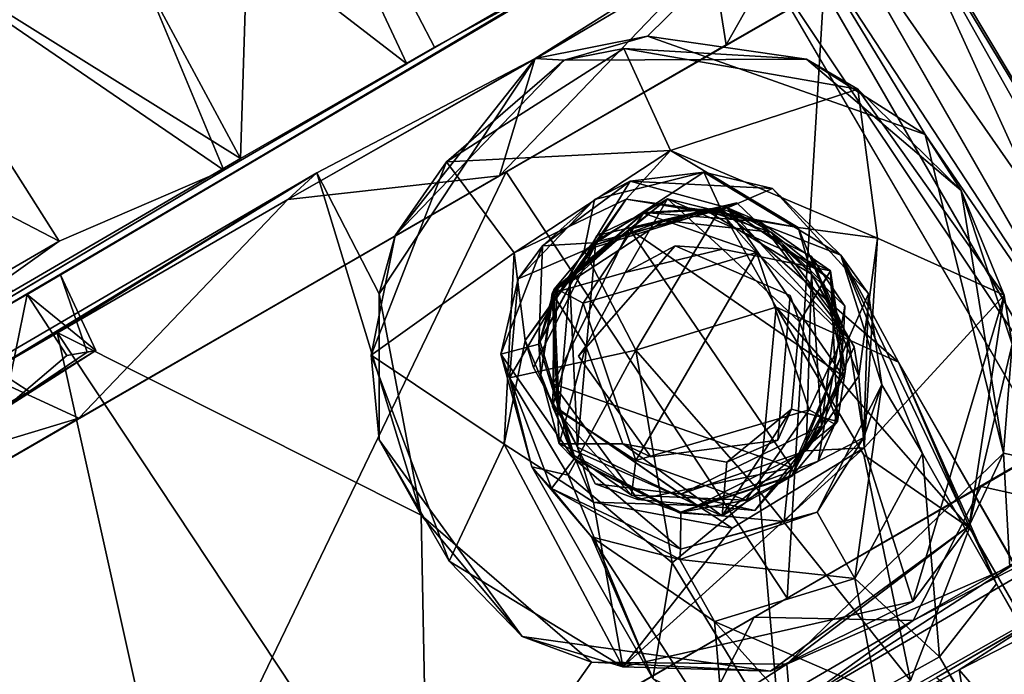
# Model space of a CAD drawing. Units: inches. Extents: x 0 to 220, y 2 to 75.
# Drawn here: x 53 to 54, y 58 to 59 of the extents above; entities that cross this region are included whole.
import ezdxf

# ---------------------------------------------------------------- set-up
doc = ezdxf.new("R2010")
doc.units = ezdxf.units.IN
doc.header["$MEASUREMENT"] = 0
doc.layers.add('TERRITORY-BASEFRAME', color=5, linetype='Continuous')
doc.layers.add('TERRITORY-CASTER', color=5, linetype='Continuous')

# ---------------------------------------------------------------- blocks, each defined once
blk = doc.blocks.new('PHZ200_36_0T')
at = {"layer": 'TERRITORY-BASEFRAME'}
for points in [[(16.02554, 7.97696, 3.16601), (16.13188, 8.00761, 3.14817), (16.06323, 7.99334, 2.5748)], [(16.09737, 7.96851, 3.39037), (16.13188, 8.00761, 3.14817), (16.02554, 7.97696, 3.16601)], [(16.13188, 8.00761, 3.14817), (16.17191, 8.00566, 2.5724), (16.06323, 7.99334, 2.5748)], [(16.17191, 8.00566, 2.5724), (16.10864, 7.97081, 2.54152), (16.06323, 7.99334, 2.5748)], [(16.13188, 8.00761, 3.14817), (16.09737, 7.96851, 3.39037), (16.2407, 7.97643, 3.16091)], [(16.10864, 7.97081, 2.54152), (16.17191, 8.00566, 2.5724), (16.24316, 7.93374, 2.54172)], [(16.13188, 8.00761, 3.14817), (16.2407, 7.97643, 3.16091), (16.17191, 8.00566, 2.5724)], [(16.29208, 7.92801, 2.57529), (16.17191, 8.00566, 2.5724), (16.2407, 7.97643, 3.16091)], [(16.17191, 8.00566, 2.5724), (16.29208, 7.92801, 2.57529), (16.24316, 7.93374, 2.54172)], [(16.06323, 7.99334, 2.5748), (15.97292, 7.92007, 2.5739), (16.02554, 7.97696, 3.16601)], [(16.06323, 7.99334, 2.5748), (16.01085, 7.90988, 2.54079), (15.97292, 7.92007, 2.5739)], [(16.06323, 7.99334, 2.5748), (16.10864, 7.97081, 2.54152), (16.01085, 7.90988, 2.54079)], [(15.96853, 7.89507, 3.34815), (16.09737, 7.96851, 3.39037), (16.02554, 7.97696, 3.16601)], [(15.96853, 7.89507, 3.34815), (16.02554, 7.97696, 3.16601), (15.97292, 7.92007, 2.5739)], [(16.23686, 7.93695, 3.39464), (16.2407, 7.97643, 3.16091), (16.09737, 7.96851, 3.39037)], [(16.23686, 7.93695, 3.39464), (16.31792, 7.83569, 3.31963), (16.2407, 7.97643, 3.16091)], [(16.2407, 7.97643, 3.16091), (16.31792, 7.83569, 3.31963), (16.29208, 7.92801, 2.57529)], [(16.09204, 7.85598, 3.60865), (16.09737, 7.96851, 3.39037), (15.96853, 7.89507, 3.34815)], [(16.01085, 7.90988, 2.54079), (16.10864, 7.97081, 2.54152), (16.05188, 7.94995, 2.38429)], [(16.04783, 7.94738, 1.69512), (16.05188, 7.94995, 2.38429), (16.19557, 7.97148, 1.69427)], [(16.04783, 7.94738, 1.69512), (16.19557, 7.97148, 1.69427), (16.12179, 7.92863, 1.66922)], [(16.19557, 7.97148, 1.69427), (16.05188, 7.94995, 2.38429), (16.16834, 7.97141, 2.38492)], [(16.05188, 7.94995, 2.38429), (16.10864, 7.97081, 2.54152), (16.16834, 7.97141, 2.38492)], [(16.05427, 7.94853, 1.44084), (16.16756, 7.97121, 1.43371), (16.0699, 7.92324, 1.40333)], [(16.16756, 7.97121, 1.43371), (16.24602, 7.88023, 1.40111), (16.0699, 7.92324, 1.40333)], [(16.09204, 7.85598, 3.60865), (16.23686, 7.93695, 3.39464), (16.09737, 7.96851, 3.39037)], [(16.10864, 7.97081, 2.54152), (16.24316, 7.93374, 2.54172), (16.16834, 7.97141, 2.38492)], [(16.12179, 7.92863, 1.66922), (16.19557, 7.97148, 1.69427), (16.21799, 7.90019, 1.66833)], [(16.16756, 7.97121, 1.43371), (16.23472, 7.93677, 1.42753), (16.24602, 7.88023, 1.40111)], [(16.16834, 7.97141, 2.38492), (16.2643, 7.90583, 2.38544), (16.19557, 7.97148, 1.69427)], [(16.2643, 7.90583, 2.38544), (16.16834, 7.97141, 2.38492), (16.24316, 7.93374, 2.54172)], [(16.30101, 7.82718, 1.697), (16.19557, 7.97148, 1.69427), (16.2643, 7.90583, 2.38544)], [(16.21799, 7.90019, 1.66833), (16.19557, 7.97148, 1.69427), (16.30101, 7.82718, 1.697)], [(15.99726, 7.88223, 2.38399), (16.04783, 7.94738, 1.69512), (15.97847, 7.81304, 1.69525)], [(16.05071, 7.88451, 1.66847), (15.97847, 7.81304, 1.69525), (16.04783, 7.94738, 1.69512)], [(16.05427, 7.94853, 1.44084), (16.0699, 7.92324, 1.40333), (15.99142, 7.84864, 1.43013)], [(15.99726, 7.88223, 2.38399), (16.05188, 7.94995, 2.38429), (16.04783, 7.94738, 1.69512)], [(16.01085, 7.90988, 2.54079), (16.05188, 7.94995, 2.38429), (15.99726, 7.88223, 2.38399)], [(16.04783, 7.94738, 1.69512), (16.12179, 7.92863, 1.66922), (16.05071, 7.88451, 1.66847)], [(16.23686, 7.93695, 3.39464), (16.09204, 7.85598, 3.60865), (16.23571, 7.82267, 3.60601)], [(16.23571, 7.82267, 3.60601), (16.31433, 7.71374, 3.57006), (16.23686, 7.93695, 3.39464)], [(16.31433, 7.71374, 3.57006), (16.31792, 7.83569, 3.31963), (16.23686, 7.93695, 3.39464)], [(16.12179, 7.92863, 1.66922), (16.21799, 7.90019, 1.66833), (16.17866, 7.92681, 1.49913)], [(16.24316, 7.93374, 2.54172), (16.28259, 7.75904, 2.54202), (16.2643, 7.90583, 2.38544)], [(16.31792, 7.83569, 3.31963), (16.32275, 7.78805, 2.57695), (16.29208, 7.92801, 2.57529)], [(15.94923, 7.77788, 2.57493), (15.94329, 7.8067, 3.28695), (15.97292, 7.92007, 2.5739)], [(15.94329, 7.8067, 3.28695), (15.96853, 7.89507, 3.34815), (15.97292, 7.92007, 2.5739)], [(15.98379, 7.7923, 2.54041), (15.94923, 7.77788, 2.57493), (15.97292, 7.92007, 2.5739)], [(16.01085, 7.90988, 2.54079), (15.98379, 7.7923, 2.54041), (15.97292, 7.92007, 2.5739)], [(15.99142, 7.84864, 1.43013), (16.0699, 7.92324, 1.40333), (16.03665, 7.75999, 1.39998)], [(16.03665, 7.75999, 1.39998), (16.0699, 7.92324, 1.40333), (16.24602, 7.88023, 1.40111)], [(15.98379, 7.7923, 2.54041), (16.01085, 7.90988, 2.54079), (15.99726, 7.88223, 2.38399)], [(16.28259, 7.75904, 2.54202), (16.28883, 7.82011, 2.38557), (16.2643, 7.90583, 2.38544)], [(16.2643, 7.90583, 2.38544), (16.28883, 7.82011, 2.38557), (16.30101, 7.82718, 1.697)], [(16.24856, 7.79849, 1.66954), (16.21799, 7.90019, 1.66833), (16.30101, 7.82718, 1.697)], [(15.97054, 7.78126, 3.57159), (15.96853, 7.89507, 3.34815), (15.94329, 7.8067, 3.28695)], [(16.09204, 7.85598, 3.60865), (15.96853, 7.89507, 3.34815), (15.97054, 7.78126, 3.57159)], [(16.05071, 7.88451, 1.66847), (16.03384, 7.781, 1.66723), (15.97847, 7.81304, 1.69525)], [(15.98386, 7.79207, 2.38392), (15.99726, 7.88223, 2.38399), (15.97847, 7.81304, 1.69525)], [(15.99726, 7.88223, 2.38399), (15.98386, 7.79207, 2.38392), (15.98379, 7.7923, 2.54041)], [(16.21274, 7.71697, 1.40411), (16.03665, 7.75999, 1.39998), (16.24602, 7.88023, 1.40111)], [(16.24602, 7.88023, 1.40111), (16.28014, 7.76439, 1.43123), (16.21274, 7.71697, 1.40411)], [(16.01687, 7.6527, 3.76065), (16.09204, 7.85598, 3.60865), (15.97054, 7.78126, 3.57159)], [(16.09204, 7.85598, 3.60865), (16.01687, 7.6527, 3.76065), (16.12842, 7.67151, 3.7885)], [(16.23571, 7.82267, 3.60601), (16.09204, 7.85598, 3.60865), (16.12842, 7.67151, 3.7885)], [(15.99142, 7.84864, 1.43013), (16.01565, 7.73194, 1.43289), (15.98576, 7.79509, 1.49809)], [(16.03665, 7.75999, 1.39998), (16.01565, 7.73194, 1.43289), (15.99142, 7.84864, 1.43013)], [(16.29189, 7.84963, 1.43619), (16.29597, 7.78924, 1.49977), (16.28014, 7.76439, 1.43123)], [(16.23165, 7.69284, 1.69611), (16.30101, 7.82718, 1.697), (16.26343, 7.73234, 2.38543)], [(16.24856, 7.79849, 1.66954), (16.30101, 7.82718, 1.697), (16.23165, 7.69284, 1.69611)], [(16.28883, 7.82011, 2.38557), (16.26343, 7.73234, 2.38543), (16.30101, 7.82718, 1.697)], [(16.28837, 7.47185, 3.57238), (16.31792, 7.83569, 3.31963), (16.31433, 7.71374, 3.57006)], [(16.31792, 7.83569, 3.31963), (16.28837, 7.47185, 3.57238), (16.28939, 7.62205, 3.4343)], [(16.32275, 7.78805, 2.57695), (16.31792, 7.83569, 3.31963), (16.28866, 7.70219, 3.26232)], [(16.28939, 7.62205, 3.4343), (16.28866, 7.70219, 3.26232), (16.31792, 7.83569, 3.31963)], [(16.31433, 7.71374, 3.57006), (16.23571, 7.82267, 3.60601), (16.293, 7.53414, 3.76733)], [(16.23571, 7.82267, 3.60601), (16.23776, 7.65066, 3.76468), (16.293, 7.53414, 3.76733)], [(16.28883, 7.82011, 2.38557), (16.28259, 7.75904, 2.54202), (16.26343, 7.73234, 2.38543)], [(15.94329, 7.8067, 3.28695), (15.94203, 7.56188, 3.68195), (15.97054, 7.78126, 3.57159)], [(15.94203, 7.56188, 3.68195), (15.94329, 7.8067, 3.28695), (15.95999, 7.716, 3.34415)], [(15.94923, 7.77788, 2.57493), (15.95999, 7.716, 3.34415), (15.94329, 7.8067, 3.28695)], [(16.08394, 7.66874, 1.69366), (15.97847, 7.81304, 1.69525), (16.03384, 7.781, 1.66723)], [(16.19763, 7.72649, 1.66927), (16.24856, 7.79849, 1.66954), (16.23165, 7.69284, 1.69611)], [(15.94923, 7.77788, 2.57493), (15.98379, 7.7923, 2.54041), (16.03114, 7.66031, 2.57388)], [(16.04979, 7.69243, 2.54099), (15.98379, 7.7923, 2.54041), (15.98386, 7.79207, 2.38392)], [(15.98379, 7.7923, 2.54041), (16.04979, 7.69243, 2.54099), (16.03114, 7.66031, 2.57388)], [(15.98386, 7.79207, 2.38392), (16.04825, 7.69269, 2.38427), (16.04979, 7.69243, 2.54099)], [(16.04886, 7.69279, 1.49843), (15.98576, 7.79509, 1.49809), (16.01565, 7.73194, 1.43289)], [(16.32275, 7.78805, 2.57695), (16.28866, 7.70219, 3.26232), (16.24646, 7.66574, 2.57538)], [(16.32275, 7.78805, 2.57695), (16.24646, 7.66574, 2.57538), (16.28259, 7.75904, 2.54202)], [(16.01687, 7.6527, 3.76065), (15.97054, 7.78126, 3.57159), (15.94203, 7.56188, 3.68195)], [(16.02526, 7.65177, 3.24907), (15.95999, 7.716, 3.34415), (15.94923, 7.77788, 2.57493)], [(16.02526, 7.65177, 3.24907), (15.94923, 7.77788, 2.57493), (16.03114, 7.66031, 2.57388)], [(16.08394, 7.66874, 1.69366), (16.03384, 7.781, 1.66723), (16.11508, 7.71292, 1.66919)], [(16.11265, 7.67035, 1.43078), (16.01565, 7.73194, 1.43289), (16.03665, 7.75999, 1.39998)], [(16.11265, 7.67035, 1.43078), (16.03665, 7.75999, 1.39998), (16.21274, 7.71697, 1.40411)], [(16.28259, 7.75904, 2.54202), (16.16169, 7.66941, 2.5418), (16.16405, 7.66795, 2.38489)], [(16.16169, 7.66941, 2.5418), (16.28259, 7.75904, 2.54202), (16.24646, 7.66574, 2.57538)], [(16.28259, 7.75904, 2.54202), (16.16405, 7.66795, 2.38489), (16.26343, 7.73234, 2.38543)], [(16.21274, 7.71697, 1.40411), (16.28014, 7.76439, 1.43123), (16.22796, 7.69169, 1.44178)], [(16.11265, 7.67035, 1.43078), (16.04886, 7.69279, 1.49843), (16.01565, 7.73194, 1.43289)], [(16.26343, 7.73234, 2.38543), (16.16405, 7.66795, 2.38489), (16.23165, 7.69284, 1.69611)], [(16.23165, 7.69284, 1.69611), (16.08394, 7.66874, 1.69366), (16.19763, 7.72649, 1.66927)], [(16.19763, 7.72649, 1.66927), (16.08394, 7.66874, 1.69366), (16.11508, 7.71292, 1.66919)], [(16.19763, 7.72649, 1.66927), (16.11508, 7.71292, 1.66919), (16.17047, 7.70637, 1.49909)], [(15.94203, 7.56188, 3.68195), (15.95999, 7.716, 3.34415), (15.97221, 7.46985, 3.56978)], [(16.02421, 7.58065, 3.39989), (15.97221, 7.46985, 3.56978), (15.95999, 7.716, 3.34415)], [(16.02421, 7.58065, 3.39989), (15.95999, 7.716, 3.34415), (16.02526, 7.65177, 3.24907)], [(16.31433, 7.71374, 3.57006), (16.28322, 1.0557, 5.47765), (16.28837, 7.47185, 3.57238)], [(16.28322, 1.0557, 5.47765), (16.31433, 7.71374, 3.57006), (16.30316, 0.95282, 5.63527)], [(16.30316, 0.95282, 5.63527), (16.31433, 7.71374, 3.57006), (16.293, 7.53414, 3.76733)], [(16.16789, 7.54734, 3.39724), (16.28866, 7.70219, 3.26232), (16.28939, 7.62205, 3.4343)], [(16.16789, 7.54734, 3.39724), (16.16842, 7.62389, 3.24511), (16.28866, 7.70219, 3.26232)], [(16.28866, 7.70219, 3.26232), (16.16842, 7.62389, 3.24511), (16.24646, 7.66574, 2.57538)], [(16.13498, 7.63261, 2.57519), (16.03114, 7.66031, 2.57388), (16.04979, 7.69243, 2.54099)], [(16.08394, 7.66874, 1.69366), (16.16405, 7.66795, 2.38489), (16.04825, 7.69269, 2.38427)], [(16.16405, 7.66795, 2.38489), (16.16169, 7.66941, 2.5418), (16.04825, 7.69269, 2.38427)], [(16.04825, 7.69269, 2.38427), (16.16169, 7.66941, 2.5418), (16.04979, 7.69243, 2.54099)], [(16.11265, 7.67035, 1.43078), (16.19483, 7.66782, 1.49922), (16.04886, 7.69279, 1.49843)], [(16.04979, 7.69243, 2.54099), (16.16169, 7.66941, 2.5418), (16.13498, 7.63261, 2.57519)], [(16.16405, 7.66795, 2.38489), (16.08394, 7.66874, 1.69366), (16.23165, 7.69284, 1.69611)], [(16.01687, 7.6527, 3.76065), (16.02162, 7.44283, 3.86516), (16.12842, 7.67151, 3.7885)], [(16.12842, 7.67151, 3.7885), (16.02162, 7.44283, 3.86516), (16.16512, 7.43082, 3.90092)], [(16.24646, 7.66574, 2.57538), (16.13498, 7.63261, 2.57519), (16.16169, 7.66941, 2.5418)], [(16.16842, 7.62389, 3.24511), (16.02526, 7.65177, 3.24907), (16.03114, 7.66031, 2.57388)], [(16.03114, 7.66031, 2.57388), (16.13498, 7.63261, 2.57519), (16.16842, 7.62389, 3.24511)], [(16.13498, 7.63261, 2.57519), (16.24646, 7.66574, 2.57538), (16.16842, 7.62389, 3.24511)], [(16.01687, 7.6527, 3.76065), (15.94203, 7.56188, 3.68195), (16.02162, 7.44283, 3.86516)], [(16.02421, 7.58065, 3.39989), (16.02526, 7.65177, 3.24907), (16.16789, 7.54734, 3.39724)], [(16.16842, 7.62389, 3.24511), (16.16789, 7.54734, 3.39724), (16.02526, 7.65177, 3.24907)], [(16.293, 7.53414, 3.76733), (16.23776, 7.65066, 3.76468), (16.16512, 7.43082, 3.90092)], [(16.28939, 7.62205, 3.4343), (16.20224, 7.43701, 3.51389), (16.16789, 7.54734, 3.39724)], [(16.28837, 7.47185, 3.57238), (16.20224, 7.43701, 3.51389), (16.28939, 7.62205, 3.4343)], [(16.05562, 7.43322, 3.51533), (15.97221, 7.46985, 3.56978), (16.02421, 7.58065, 3.39989)], [(16.16789, 7.54734, 3.39724), (16.13, 7.43787, 3.49574), (16.02421, 7.58065, 3.39989)], [(16.02421, 7.58065, 3.39989), (16.13, 7.43787, 3.49574), (16.05562, 7.43322, 3.51533)], [(16.20224, 7.43701, 3.51389), (16.13, 7.43787, 3.49574), (16.16789, 7.54734, 3.39724)], [(16.293, 7.53414, 3.76733), (16.27722, 1.19472, 5.63266), (16.30316, 0.95282, 5.63527)], [(16.23165, 1.22981, 5.34017), (16.20224, 7.43701, 3.51389), (16.28837, 7.47185, 3.57238)], [(16.28837, 7.47185, 3.57238), (16.28322, 1.0557, 5.47765), (16.23165, 1.22981, 5.34017)], [(16.20224, 7.43701, 3.51389), (16.1202, 1.22059, 5.30783), (16.13, 7.43787, 3.49574)], [(16.1202, 1.22059, 5.30783), (16.20224, 7.43701, 3.51389), (16.23165, 1.22981, 5.34017)]]:
    blk.add_3dface(points, dxfattribs=at)
for points, invisible_edges in [([(16.01349, 7.91205, 1.49824), (16.11579, 7.97515, 1.49879), (16.05427, 7.94853, 1.44084)], 2), ([(16.11579, 7.97515, 1.49879), (16.01349, 7.91205, 1.49824), (16.03941, 7.87956, 1.49838)], 14), ([(16.11579, 7.97515, 1.49879), (16.03941, 7.87956, 1.49838), (16.17866, 7.92681, 1.49913)], 13), ([(16.05427, 7.94853, 1.44084), (16.11579, 7.97515, 1.49879), (16.16756, 7.97121, 1.43371)], 1), ([(16.11579, 7.97515, 1.49879), (16.25386, 7.93317, 1.49954), (16.16756, 7.97121, 1.43371)], 2), ([(16.17866, 7.92681, 1.49913), (16.25386, 7.93317, 1.49954), (16.11579, 7.97515, 1.49879)], 13), ([(16.23472, 7.93677, 1.42753), (16.16756, 7.97121, 1.43371), (16.25386, 7.93317, 1.49954)], 2), ([(16.01349, 7.91205, 1.49824), (16.05427, 7.94853, 1.44084), (15.99142, 7.84864, 1.43013)], 12), ([(16.29189, 7.84963, 1.43619), (16.23472, 7.93677, 1.42753), (16.25386, 7.93317, 1.49954)], 12), ([(16.24602, 7.88023, 1.40111), (16.23472, 7.93677, 1.42753), (16.29189, 7.84963, 1.43619)], 12), ([(16.03941, 7.87956, 1.49838), (16.12179, 7.92863, 1.66922), (16.17866, 7.92681, 1.49913)], 1), ([(16.05071, 7.88451, 1.66847), (16.12179, 7.92863, 1.66922), (16.03941, 7.87956, 1.49838)], 2), ([(16.17866, 7.92681, 1.49913), (16.25387, 7.82597, 1.49954), (16.25386, 7.93317, 1.49954)], 14), ([(16.25387, 7.82597, 1.49954), (16.17866, 7.92681, 1.49913), (16.21799, 7.90019, 1.66833)], 12), ([(16.28259, 7.75904, 2.54202), (16.24316, 7.93374, 2.54172), (16.29208, 7.92801, 2.57529)], 12), ([(16.25386, 7.93317, 1.49954), (16.29597, 7.78924, 1.49977), (16.29189, 7.84963, 1.43619)], 12), ([(16.25386, 7.93317, 1.49954), (16.25387, 7.82597, 1.49954), (16.29597, 7.78924, 1.49977)], 3), ([(16.32275, 7.78805, 2.57695), (16.28259, 7.75904, 2.54202), (16.29208, 7.92801, 2.57529)], 2), ([(15.98576, 7.79509, 1.49809), (16.01349, 7.91205, 1.49824), (15.99142, 7.84864, 1.43013)], 2), ([(16.01349, 7.91205, 1.49824), (15.98576, 7.79509, 1.49809), (16.03941, 7.87956, 1.49838)], 14), ([(16.21799, 7.90019, 1.66833), (16.24856, 7.79849, 1.66954), (16.25387, 7.82597, 1.49954)], 12), ([(16.0516, 7.75569, 1.49845), (16.03941, 7.87956, 1.49838), (15.98576, 7.79509, 1.49809)], 14), ([(16.03384, 7.781, 1.66723), (16.05071, 7.88451, 1.66847), (16.03941, 7.87956, 1.49838)], 12), ([(16.03941, 7.87956, 1.49838), (16.0516, 7.75569, 1.49845), (16.03384, 7.781, 1.66723)], 12), ([(16.28014, 7.76439, 1.43123), (16.24602, 7.88023, 1.40111), (16.29189, 7.84963, 1.43619)], 2), ([(16.23776, 7.65066, 3.76468), (16.23571, 7.82267, 3.60601), (16.12842, 7.67151, 3.7885)], 12), ([(16.17047, 7.70637, 1.49909), (16.25387, 7.82597, 1.49954), (16.24856, 7.79849, 1.66954)], 12), ([(16.25387, 7.82597, 1.49954), (16.17047, 7.70637, 1.49909), (16.19483, 7.66782, 1.49922)], 14), ([(16.19483, 7.66782, 1.49922), (16.29597, 7.78924, 1.49977), (16.25387, 7.82597, 1.49954)], 14), ([(15.97847, 7.81304, 1.69525), (16.08394, 7.66874, 1.69366), (16.04825, 7.69269, 2.38427)], 12), ([(16.04825, 7.69269, 2.38427), (15.98386, 7.79207, 2.38392), (15.97847, 7.81304, 1.69525)], 12), ([(16.24856, 7.79849, 1.66954), (16.19763, 7.72649, 1.66927), (16.17047, 7.70637, 1.49909)], 12), ([(15.98576, 7.79509, 1.49809), (16.04886, 7.69279, 1.49843), (16.0516, 7.75569, 1.49845)], 14), ([(16.29597, 7.78924, 1.49977), (16.19483, 7.66782, 1.49922), (16.22796, 7.69169, 1.44178)], 12), ([(16.22796, 7.69169, 1.44178), (16.28014, 7.76439, 1.43123), (16.29597, 7.78924, 1.49977)], 12), ([(16.11508, 7.71292, 1.66919), (16.03384, 7.781, 1.66723), (16.0516, 7.75569, 1.49845)], 12), ([(16.0516, 7.75569, 1.49845), (16.04886, 7.69279, 1.49843), (16.17047, 7.70637, 1.49909)], 3), ([(16.17047, 7.70637, 1.49909), (16.11508, 7.71292, 1.66919), (16.0516, 7.75569, 1.49845)], 2), ([(16.21274, 7.71697, 1.40411), (16.22796, 7.69169, 1.44178), (16.11265, 7.67035, 1.43078)], 2), ([(16.04886, 7.69279, 1.49843), (16.19483, 7.66782, 1.49922), (16.17047, 7.70637, 1.49909)], 14), ([(16.19483, 7.66782, 1.49922), (16.11265, 7.67035, 1.43078), (16.22796, 7.69169, 1.44178)], 2), ([(16.23776, 7.65066, 3.76468), (16.12842, 7.67151, 3.7885), (16.16512, 7.43082, 3.90092)], 1), ([(16.27722, 1.19472, 5.63266), (16.293, 7.53414, 3.76733), (16.16512, 7.43082, 3.90092)], 12)]:
    blk.add_3dface(points, dxfattribs=dict(at, invisible_edges=invisible_edges))
at = {"layer": 'TERRITORY-CASTER'}
for points in [[(15.41814, 8.59663, 0.00974), (15.62959, 8.62513, 0.04732), (15.64561, 8.23992, 0.03739)], [(15.62959, 8.62513, 0.04732), (15.8755, 8.612, 0.13155), (15.82429, 8.21924, 0.10297)], [(15.82429, 8.21924, 0.10297), (15.64561, 8.23992, 0.03739), (15.62959, 8.62513, 0.04732)], [(15.63736, 8.6104, 2.35348), (15.57973, 8.21987, 2.36998), (15.8448, 8.22093, 2.28608)], [(15.85666, 8.61402, 2.27412), (15.63736, 8.6104, 2.35348), (15.8448, 8.22093, 2.28608)], [(16.0367, 8.21962, 0.22217), (15.82429, 8.21924, 0.10297), (15.8755, 8.612, 0.13155)], [(16.08603, 8.61037, 2.13844), (15.85666, 8.61402, 2.27412), (15.8448, 8.22093, 2.28608)], [(16.08603, 8.61037, 2.13844), (15.8448, 8.22093, 2.28608), (16.06942, 8.22042, 2.15198)], [(15.8755, 8.612, 0.13155), (16.07027, 8.61303, 0.2511), (16.0367, 8.21962, 0.22217)], [(16.29085, 8.22011, 0.45716), (16.0367, 8.21962, 0.22217), (16.07027, 8.61303, 0.2511)], [(16.26257, 8.21566, 1.96821), (16.08603, 8.61037, 2.13844), (16.06942, 8.22042, 2.15198)], [(15.64561, 8.23992, 0.03739), (15.36245, 8.23927, -0.00003), (15.41814, 8.59663, 0.00974)], [(15.36245, 8.23927, -0.00003), (15.64561, 8.23992, 0.03739), (15.36735, 8.21336, 0.01246)], [(15.36735, 8.21336, 0.01246), (15.64561, 8.23992, 0.03739), (15.82429, 8.21924, 0.10297)], [(16.53676, 8.21808, 1.05366), (15.6299, 8.20998, 1.25474), (15.59102, 8.20989, 1.04324)], [(16.47333, 8.21909, 1.60691), (15.6299, 8.20998, 1.25474), (16.53676, 8.21808, 1.05366)], [(15.54414, 8.12431, 1.39279), (15.50028, 8.20988, 1.44558), (15.41373, 8.12732, 1.46321)], [(15.42395, 8.20992, 0.92886), (15.59102, 8.20989, 1.04324), (15.51337, 8.12182, 0.98377)], [(15.51337, 8.12182, 0.98377), (15.59102, 8.20989, 1.04324), (15.59501, 8.13685, 1.06655)], [(15.59102, 8.20989, 1.04324), (15.6299, 8.20998, 1.25474), (15.62272, 8.12642, 1.1704)], [(15.62272, 8.12642, 1.1704), (15.59501, 8.13685, 1.06655), (15.59102, 8.20989, 1.04324)], [(15.62272, 8.12642, 1.1704), (15.6299, 8.20998, 1.25474), (15.61414, 8.12953, 1.27731)], [(14.99443, 7.4803, 2.35424), (15.37916, 7.46754, 2.40226), (15.15916, 8.16624, 2.39339)], [(15.51377, 8.16126, 2.31488), (15.15916, 8.16624, 2.39339), (15.90374, 8.17006, 2.27213)], [(15.59806, 8.16177, 2.38213), (15.90374, 8.17006, 2.27213), (15.15916, 8.16624, 2.39339)], [(15.59806, 8.16177, 2.38213), (15.15916, 8.16624, 2.39339), (15.37916, 7.46754, 2.40226)], [(15.8654, 8.16142, 2.20863), (15.51377, 8.16126, 2.31488), (15.90374, 8.17006, 2.27213)], [(15.90374, 8.17006, 2.27213), (15.59806, 8.16177, 2.38213), (15.82252, 7.82011, 2.31558)], [(15.89743, 8.03357, 2.28362), (15.90374, 8.17006, 2.27213), (15.82252, 7.82011, 2.31558)], [(15.8654, 8.16142, 2.20863), (15.90374, 8.17006, 2.27213), (16.15099, 8.15989, 2.10549)], [(15.90374, 8.17006, 2.27213), (15.89743, 8.03357, 2.28362), (16.15099, 8.15989, 2.10549)], [(16.15099, 8.15989, 2.10549), (16.25995, 8.12316, 2.01513), (16.44593, 8.17141, 1.7036)], [(16.45187, 7.89816, 1.71624), (16.44593, 8.17141, 1.7036), (16.25995, 8.12316, 2.01513)], [(16.32397, 8.07603, 1.76028), (16.35683, 8.16174, 1.72404), (16.47791, 8.16684, 1.37825)], [(16.47791, 8.16684, 1.37825), (16.45982, 8.07598, 1.39875), (16.32397, 8.07603, 1.76028)], [(16.45187, 7.89816, 1.71624), (16.48524, 7.46845, 1.6167), (16.44593, 8.17141, 1.7036)], [(16.55196, 8.16211, 1.37441), (16.44593, 8.17141, 1.7036), (16.48524, 7.46845, 1.6167)], [(16.5412, 7.47143, 0.99533), (16.47956, 7.47585, 0.79841), (16.4819, 8.16925, 0.80306)], [(16.4819, 8.16925, 0.80306), (16.54922, 8.16153, 1.02362), (16.5412, 7.47143, 0.99533)], [(15.20937, 8.16142, 2.31851), (15.5739, 8.07617, 2.30418), (15.11219, 8.07578, 2.29245)], [(15.5739, 8.07617, 2.30418), (15.20937, 8.16142, 2.31851), (15.51377, 8.16126, 2.31488)], [(15.59806, 8.16177, 2.38213), (15.37916, 7.46754, 2.40226), (15.63943, 7.48775, 2.3776)], [(15.5739, 8.07617, 2.30418), (15.51377, 8.16126, 2.31488), (15.8654, 8.16142, 2.20863)], [(15.5739, 8.07617, 2.30418), (15.8654, 8.16142, 2.20863), (16.06118, 8.07602, 2.07689)], [(15.63943, 7.48775, 2.3776), (15.82252, 7.82011, 2.31558), (15.59806, 8.16177, 2.38213)], [(16.06118, 8.07602, 2.07689), (15.8654, 8.16142, 2.20863), (16.15037, 8.15949, 1.99685)], [(16.15037, 8.15949, 1.99685), (15.8654, 8.16142, 2.20863), (16.15099, 8.15989, 2.10549)], [(16.15099, 8.15989, 2.10549), (15.89743, 8.03357, 2.28362), (15.94064, 8.07644, 2.44227)], [(16.15099, 8.15989, 2.10549), (15.94064, 8.07644, 2.44227), (16.17541, 8.14416, 2.44374)], [(16.35683, 8.16174, 1.72404), (16.32397, 8.07603, 1.76028), (16.06118, 8.07602, 2.07689)], [(16.06118, 8.07602, 2.07689), (16.15037, 8.15949, 1.99685), (16.35683, 8.16174, 1.72404)], [(16.15099, 8.15989, 2.10549), (16.17541, 8.14416, 2.44374), (16.25995, 8.12316, 2.01513)], [(16.43675, 7.56478, 0.89203), (16.39773, 8.15791, 0.78758), (16.40113, 7.47984, 0.79028)], [(16.4369, 8.07547, 0.88684), (16.39773, 8.15791, 0.78758), (16.43675, 7.56478, 0.89203)], [(16.56226, 7.48656, 1.28561), (16.55196, 8.16211, 1.37441), (16.48524, 7.46845, 1.6167)], [(16.56226, 7.48656, 1.28561), (16.5412, 7.47143, 0.99533), (16.54922, 8.16153, 1.02362)], [(16.54922, 8.16153, 1.02362), (16.55196, 8.16211, 1.37441), (16.56226, 7.48656, 1.28561)], [(16.17541, 8.14416, 2.44374), (15.94064, 8.07644, 2.44227), (16.02217, 8.11463, 2.56103)], [(16.17541, 8.14416, 2.44374), (16.02217, 8.11463, 2.56103), (16.2331, 8.12411, 2.56207)], [(16.25995, 8.12316, 2.01513), (16.17541, 8.14416, 2.44374), (16.38658, 8.02312, 2.44492)], [(16.17541, 8.14416, 2.44374), (16.2331, 8.12411, 2.56207), (16.38658, 8.02312, 2.44492)], [(15.62272, 8.12642, 1.1704), (15.51337, 8.12182, 0.98377), (15.59501, 8.13685, 1.06655)], [(15.25418, 8.11716, 1.4354), (15.54414, 8.12431, 1.39279), (15.41373, 8.12732, 1.46321)], [(15.51337, 8.12182, 0.98377), (15.54414, 8.12431, 1.39279), (15.25418, 8.11716, 1.4354)], [(15.62272, 8.12642, 1.1704), (15.54414, 8.12431, 1.39279), (15.51337, 8.12182, 0.98377)], [(15.62272, 8.12642, 1.1704), (15.61414, 8.12953, 1.27731), (15.54414, 8.12431, 1.39279)], [(16.22254, 8.01211, 2.55679), (16.2331, 8.12411, 2.56207), (16.02217, 8.11463, 2.56103)], [(16.22254, 8.01211, 2.55679), (16.41602, 7.97156, 2.56303), (16.2331, 8.12411, 2.56207)], [(16.2331, 8.12411, 2.56207), (16.41602, 7.97156, 2.56303), (16.38658, 8.02312, 2.44492)], [(16.25995, 8.12316, 2.01513), (16.38658, 8.02312, 2.44492), (16.45187, 7.89816, 1.71624)], [(16.02217, 8.11463, 2.56103), (15.85966, 7.98446, 2.56), (16.03531, 8.00137, 2.55308)], [(15.94064, 8.07644, 2.44227), (15.85966, 7.98446, 2.56), (16.02217, 8.11463, 2.56103)], [(16.22254, 8.01211, 2.55679), (16.02217, 8.11463, 2.56103), (16.03531, 8.00137, 2.55308)], [(16.06118, 8.07602, 2.07689), (16.32397, 8.07603, 1.76028), (15.23452, 8.07601, 0.95797)], [(15.31792, 8.07601, 0.78531), (15.23452, 8.07601, 0.95797), (16.06891, 8.07603, 0.82291)], [(15.23452, 8.07601, 0.95797), (16.32397, 8.07603, 1.76028), (16.45982, 8.07598, 1.39875)], [(16.06891, 8.07603, 0.82291), (16.0992, 7.56421, 0.8474), (15.31792, 7.5642, 0.78531)], [(15.31792, 7.5642, 0.78531), (15.31792, 8.07601, 0.78531), (16.06891, 8.07603, 0.82291)], [(16.0992, 7.56421, 0.8474), (16.06891, 8.07603, 0.82291), (16.4369, 8.07547, 0.88684)], [(16.4369, 8.07547, 0.88684), (16.43675, 7.56478, 0.89203), (16.0992, 7.56421, 0.8474)], [(15.82252, 7.82011, 2.31558), (15.82425, 7.90675, 2.44188), (15.89743, 8.03357, 2.28362)], [(16.45187, 7.89816, 1.71624), (16.38658, 8.02312, 2.44492), (16.45502, 7.83144, 2.44517)], [(16.45502, 7.83144, 2.44517), (16.38658, 8.02312, 2.44492), (16.41602, 7.97156, 2.56303)], [(16.15949, 7.99188, 2.51992), (16.22254, 8.01211, 2.55679), (16.03531, 8.00137, 2.55308)], [(16.2947, 7.8811, 2.52118), (16.22254, 8.01211, 2.55679), (16.15949, 7.99188, 2.51992)], [(16.41602, 7.97156, 2.56303), (16.22254, 8.01211, 2.55679), (16.35835, 7.83187, 2.55968)], [(16.2947, 7.8811, 2.52118), (16.35835, 7.83187, 2.55968), (16.22254, 8.01211, 2.55679)], [(16.03531, 8.00137, 2.55308), (15.85966, 7.98446, 2.56), (15.93056, 7.84028, 2.55072)], [(16.00068, 7.91978, 2.51322), (16.03531, 8.00137, 2.55308), (15.93056, 7.84028, 2.55072)], [(16.00068, 7.91978, 2.51322), (16.15949, 7.99188, 2.51992), (16.03531, 8.00137, 2.55308)], [(15.85966, 7.98446, 2.56), (15.82425, 7.90675, 2.44188), (15.82404, 7.76595, 2.55981)], [(15.93056, 7.84028, 2.55072), (15.85966, 7.98446, 2.56), (15.82404, 7.76595, 2.55981)], [(16.00068, 7.91978, 2.51322), (16.11006, 7.96759, 1.67755), (16.15949, 7.99188, 2.51992)], [(16.15949, 7.99188, 2.51992), (16.11006, 7.96759, 1.67755), (16.22371, 7.94174, 1.67703)], [(16.15949, 7.99188, 2.51992), (16.22371, 7.94174, 1.67703), (16.2947, 7.8811, 2.52118)], [(15.99275, 7.80068, 1.67301), (16.06875, 7.94818, 1.50861), (16.11006, 7.96759, 1.67755)], [(16.11006, 7.96759, 1.67755), (15.99436, 7.89213, 1.68375), (15.99275, 7.80068, 1.67301)], [(16.00068, 7.91978, 2.51322), (15.99436, 7.89213, 1.68375), (16.11006, 7.96759, 1.67755)], [(16.06875, 7.94818, 1.50861), (16.18173, 7.95446, 1.51662), (16.11006, 7.96759, 1.67755)], [(16.11006, 7.96759, 1.67755), (16.18173, 7.95446, 1.51662), (16.22371, 7.94174, 1.67703)], [(16.43981, 7.71875, 2.56285), (16.41602, 7.97156, 2.56303), (16.35835, 7.83187, 2.55968)], [(16.41602, 7.97156, 2.56303), (16.43981, 7.71875, 2.56285), (16.45502, 7.83144, 2.44517)], [(16.00346, 7.86821, 1.40923), (16.16909, 7.67506, 1.40949), (16.1474, 7.96421, 1.40715)], [(16.05122, 7.94969, 1.43372), (16.00346, 7.86821, 1.40923), (16.1474, 7.96421, 1.40715)], [(16.05122, 7.94969, 1.43372), (16.1474, 7.96421, 1.40715), (16.06875, 7.94818, 1.50861)], [(16.06875, 7.94818, 1.50861), (16.1474, 7.96421, 1.40715), (16.18173, 7.95446, 1.51662)], [(16.18173, 7.95446, 1.51662), (16.1474, 7.96421, 1.40715), (16.24291, 7.93461, 1.41418)], [(16.16909, 7.67506, 1.40949), (16.25937, 7.72922, 1.41438), (16.1474, 7.96421, 1.40715)], [(16.1474, 7.96421, 1.40715), (16.25937, 7.72922, 1.41438), (16.24291, 7.93461, 1.41418)], [(15.99275, 7.80068, 1.67301), (15.99586, 7.84289, 1.51052), (16.06875, 7.94818, 1.50861)], [(15.99586, 7.84289, 1.51052), (16.05122, 7.94969, 1.43372), (16.06875, 7.94818, 1.50861)], [(15.99586, 7.84289, 1.51052), (16.00346, 7.86821, 1.40923), (16.05122, 7.94969, 1.43372)], [(16.18173, 7.95446, 1.51662), (16.24291, 7.93461, 1.41418), (16.26901, 7.89061, 1.51222)], [(16.22371, 7.94174, 1.67703), (16.18173, 7.95446, 1.51662), (16.26901, 7.89061, 1.51222)], [(16.2947, 7.8811, 2.52118), (16.22371, 7.94174, 1.67703), (16.28307, 7.83369, 1.67222)], [(16.28307, 7.83369, 1.67222), (16.22371, 7.94174, 1.67703), (16.26901, 7.89061, 1.51222)], [(16.26901, 7.89061, 1.51222), (16.24291, 7.93461, 1.41418), (16.29685, 7.8198, 1.43016)], [(16.29685, 7.8198, 1.43016), (16.24291, 7.93461, 1.41418), (16.25937, 7.72922, 1.41438)], [(15.97914, 7.74507, 2.52775), (16.00068, 7.91978, 2.51322), (15.93056, 7.84028, 2.55072)], [(15.82252, 7.82011, 2.31558), (15.84976, 7.66411, 2.44202), (15.82425, 7.90675, 2.44188)], [(15.82404, 7.76595, 2.55981), (15.82425, 7.90675, 2.44188), (15.84976, 7.66411, 2.44202)], [(16.45187, 7.89816, 1.71624), (16.45502, 7.83144, 2.44517), (16.36001, 7.58177, 1.88263)], [(16.45187, 7.89816, 1.71624), (16.36001, 7.58177, 1.88263), (16.48524, 7.46845, 1.6167)], [(16.26901, 7.89061, 1.51222), (16.29685, 7.8198, 1.43016), (16.28225, 7.78443, 1.50836)], [(16.28307, 7.83369, 1.67222), (16.26901, 7.89061, 1.51222), (16.28225, 7.78443, 1.50836)], [(16.2947, 7.8811, 2.52118), (16.2729, 7.72127, 2.51632), (16.35835, 7.83187, 2.55968)], [(16.16909, 7.67506, 1.40949), (16.00346, 7.86821, 1.40923), (16.01875, 7.72501, 1.41843)], [(15.82404, 7.76595, 2.55981), (15.92187, 7.5873, 2.56575), (15.93056, 7.84028, 2.55072)], [(15.93056, 7.84028, 2.55072), (15.92187, 7.5873, 2.56575), (15.97914, 7.74507, 2.52775)], [(15.98989, 7.76011, 1.50026), (15.99586, 7.84289, 1.51052), (16.05915, 7.70821, 1.51964)], [(15.99586, 7.84289, 1.51052), (15.99275, 7.80068, 1.67301), (16.06788, 7.68983, 1.67622)], [(16.06788, 7.68983, 1.67622), (16.05915, 7.70821, 1.51964), (15.99586, 7.84289, 1.51052)], [(16.21547, 7.69689, 1.51491), (16.18966, 7.68279, 1.6777), (16.28307, 7.83369, 1.67222)], [(16.28371, 7.74916, 1.69018), (16.28307, 7.83369, 1.67222), (16.18966, 7.68279, 1.6777)], [(16.28307, 7.83369, 1.67222), (16.28225, 7.78443, 1.50836), (16.21547, 7.69689, 1.51491)], [(16.43981, 7.71875, 2.56285), (16.35835, 7.83187, 2.55968), (16.24149, 7.65633, 2.54941)], [(16.24149, 7.65633, 2.54941), (16.35835, 7.83187, 2.55968), (16.2729, 7.72127, 2.51632)], [(16.36001, 7.58177, 1.88263), (16.45502, 7.83144, 2.44517), (16.42215, 7.67221, 2.44501)], [(16.42215, 7.67221, 2.44501), (16.45502, 7.83144, 2.44517), (16.43981, 7.71875, 2.56285)], [(15.89719, 7.60689, 2.28384), (15.82252, 7.82011, 2.31558), (15.63943, 7.48775, 2.3776)], [(15.82252, 7.82011, 2.31558), (15.89719, 7.60689, 2.28384), (15.84976, 7.66411, 2.44202)], [(16.28225, 7.78443, 1.50836), (16.29685, 7.8198, 1.43016), (16.25937, 7.72922, 1.41438)], [(15.97914, 7.74507, 2.52775), (16.06788, 7.68983, 1.67622), (15.99275, 7.80068, 1.67301)], [(16.25937, 7.72922, 1.41438), (16.21547, 7.69689, 1.51491), (16.28225, 7.78443, 1.50836)], [(15.84976, 7.66411, 2.44202), (15.92187, 7.5873, 2.56575), (15.82404, 7.76595, 2.55981)], [(16.2729, 7.72127, 2.51632), (16.28371, 7.74916, 1.69018), (16.18966, 7.68279, 1.6777)], [(15.97914, 7.74507, 2.52775), (15.92187, 7.5873, 2.56575), (16.08648, 7.65295, 2.53198)], [(15.97914, 7.74507, 2.52775), (16.08648, 7.65295, 2.53198), (16.06788, 7.68983, 1.67622)], [(16.21547, 7.69689, 1.51491), (16.25937, 7.72922, 1.41438), (16.16909, 7.67506, 1.40949)], [(16.01875, 7.72501, 1.41843), (16.11516, 7.65678, 1.49954), (16.16909, 7.67506, 1.40949)], [(16.2729, 7.72127, 2.51632), (16.18966, 7.68279, 1.6777), (16.24149, 7.65633, 2.54941)], [(16.43981, 7.71875, 2.56285), (16.24149, 7.65633, 2.54941), (16.20676, 7.4984, 2.56192)], [(16.43981, 7.71875, 2.56285), (16.20676, 7.4984, 2.56192), (16.29361, 7.53601, 2.44437)], [(16.29361, 7.53601, 2.44437), (16.42215, 7.67221, 2.44501), (16.43981, 7.71875, 2.56285)], [(16.21547, 7.69689, 1.51491), (16.05915, 7.70821, 1.51964), (16.18966, 7.68279, 1.6777)], [(16.05915, 7.70821, 1.51964), (16.06788, 7.68983, 1.67622), (16.18966, 7.68279, 1.6777)], [(16.05915, 7.70821, 1.51964), (16.21547, 7.69689, 1.51491), (16.11516, 7.65678, 1.49954)], [(16.21547, 7.69689, 1.51491), (16.16909, 7.67506, 1.40949), (16.11516, 7.65678, 1.49954)], [(16.42215, 7.67221, 2.44501), (16.29361, 7.53601, 2.44437), (16.36001, 7.58177, 1.88263)], [(15.89719, 7.60689, 2.28384), (16.04819, 7.50929, 2.44305), (15.84976, 7.66411, 2.44202)], [(15.84976, 7.66411, 2.44202), (16.04819, 7.50929, 2.44305), (15.92187, 7.5873, 2.56575)], [(16.08648, 7.65295, 2.53198), (15.92187, 7.5873, 2.56575), (16.24149, 7.65633, 2.54941)], [(16.24149, 7.65633, 2.54941), (15.92187, 7.5873, 2.56575), (16.20676, 7.4984, 2.56192)], [(16.0657, 7.50711, 2.19184), (15.89719, 7.60689, 2.28384), (15.63943, 7.48775, 2.3776)], [(15.89719, 7.60689, 2.28384), (16.0657, 7.50711, 2.19184), (16.04819, 7.50929, 2.44305)], [(16.04819, 7.50929, 2.44305), (16.20676, 7.4984, 2.56192), (15.92187, 7.5873, 2.56575)], [(16.36001, 7.58177, 1.88263), (16.29361, 7.53601, 2.44437), (16.0657, 7.50711, 2.19184)], [(16.0657, 7.50711, 2.19184), (16.30827, 7.47988, 1.94091), (16.36001, 7.58177, 1.88263)], [(16.48524, 7.46845, 1.6167), (16.36001, 7.58177, 1.88263), (16.30827, 7.47988, 1.94091)], [(15.93118, 7.48052, 2.16817), (15.57007, 7.56383, 2.30582), (16.06099, 7.5642, 2.07708)], [(15.93118, 7.48052, 2.16817), (16.06099, 7.5642, 2.07708), (16.19761, 7.48159, 1.95318)], [(16.19761, 7.48159, 1.95318), (16.06099, 7.5642, 2.07708), (16.32397, 7.56419, 1.76028)], [(16.32397, 7.56419, 1.76028), (16.41508, 7.48034, 1.58722), (16.19761, 7.48159, 1.95318)], [(16.41508, 7.48034, 1.58722), (16.32397, 7.56419, 1.76028), (16.45982, 7.56423, 1.39875)], [(16.04819, 7.50929, 2.44305), (16.0657, 7.50711, 2.19184), (16.29361, 7.53601, 2.44437)], [(16.29361, 7.53601, 2.44437), (16.20676, 7.4984, 2.56192), (16.04819, 7.50929, 2.44305)], [(15.63943, 7.48775, 2.3776), (16.04664, 7.46637, 2.17648), (16.0657, 7.50711, 2.19184)], [(16.0657, 7.50711, 2.19184), (16.04664, 7.46637, 2.17648), (16.30827, 7.47988, 1.94091)], [(15.93118, 7.48052, 2.16817), (16.19761, 7.48159, 1.95318), (16.04664, 7.46637, 2.17648)], [(16.19761, 7.48159, 1.95318), (16.48524, 7.46845, 1.6167), (16.04664, 7.46637, 2.17648)], [(16.41508, 7.48034, 1.58722), (16.48524, 7.46845, 1.6167), (16.19761, 7.48159, 1.95318)], [(16.30827, 7.47988, 1.94091), (16.04664, 7.46637, 2.17648), (16.48524, 7.46845, 1.6167)], [(16.015, 7.4191, 0.20625), (15.61271, 7.43032, 1.07736), (16.21263, 7.41576, 0.36703)], [(16.18925, 7.42035, 2.05112), (16.33868, 7.03293, 1.87009), (16.39937, 7.42115, 1.77484)], [(16.3773, 7.40757, 0.57797), (16.21263, 7.41576, 0.36703), (16.45297, 7.42683, 0.76044)], [(16.07404, 7.04515, 0.24159), (16.015, 7.4191, 0.20625), (16.21263, 7.41576, 0.36703)], [(16.28645, 7.02691, 0.45967), (16.07404, 7.04515, 0.24159), (16.21263, 7.41576, 0.36703)], [(16.3773, 7.40757, 0.57797), (16.28645, 7.02691, 0.45967), (16.21263, 7.41576, 0.36703)]]:
    blk.add_3dface(points, dxfattribs=at)
for points, invisible_edges in [([(16.29085, 8.22011, 0.45716), (16.45903, 8.22267, 0.74261), (15.59102, 8.20989, 1.04324)], 14), ([(16.53676, 8.21808, 1.05366), (15.59102, 8.20989, 1.04324), (16.45903, 8.22267, 0.74261)], 2), ([(15.82429, 8.21924, 0.10297), (15.42395, 8.20992, 0.92886), (15.36735, 8.21336, 0.01246)], 3), ([(15.59102, 8.20989, 1.04324), (15.42395, 8.20992, 0.92886), (16.0367, 8.21962, 0.22217)], 14), ([(15.82429, 8.21924, 0.10297), (16.0367, 8.21962, 0.22217), (15.42395, 8.20992, 0.92886)], 14), ([(15.50028, 8.20988, 1.44558), (15.8448, 8.22093, 2.28608), (15.57973, 8.21987, 2.36998)], 13), ([(16.06942, 8.22042, 2.15198), (15.8448, 8.22093, 2.28608), (15.50028, 8.20988, 1.44558)], 14), ([(16.26257, 8.21566, 1.96821), (16.06942, 8.22042, 2.15198), (15.50028, 8.20988, 1.44558)], 2), ([(16.26257, 8.21566, 1.96821), (15.50028, 8.20988, 1.44558), (15.6299, 8.20998, 1.25474)], 12), ([(16.0367, 8.21962, 0.22217), (16.29085, 8.22011, 0.45716), (15.59102, 8.20989, 1.04324)], 14), ([(15.6299, 8.20998, 1.25474), (16.47333, 8.21909, 1.60691), (16.26257, 8.21566, 1.96821)], 12), ([(15.6299, 8.20998, 1.25474), (15.50028, 8.20988, 1.44558), (15.54414, 8.12431, 1.39279)], 12), ([(15.61414, 8.12953, 1.27731), (15.6299, 8.20998, 1.25474), (15.54414, 8.12431, 1.39279)], 2), ([(16.15037, 8.15949, 1.99685), (16.15099, 8.15989, 2.10549), (16.44593, 8.17141, 1.7036)], 12), ([(16.15037, 8.15949, 1.99685), (16.44593, 8.17141, 1.7036), (16.35683, 8.16174, 1.72404)], 1), ([(16.39773, 8.15791, 0.78758), (16.4819, 8.16925, 0.80306), (16.47956, 7.47585, 0.79841)], 12), ([(16.47956, 7.47585, 0.79841), (16.40113, 7.47984, 0.79028), (16.39773, 8.15791, 0.78758)], 12), ([(14.26104, 8.14246, 0.95561), (15.23452, 8.07601, 0.95797), (15.23151, 7.5642, 0.95979)], 12), ([(16.06118, 8.07602, 2.07689), (14.72168, 8.076, 2.12839), (15.5739, 8.07617, 2.30418)], 3), ([(14.72168, 8.076, 2.12839), (15.11219, 8.07578, 2.29245), (15.5739, 8.07617, 2.30418)], 12), ([(16.06118, 8.07602, 2.07689), (15.23452, 8.07601, 0.95797), (14.72168, 8.076, 2.12839)], 12), ([(15.31792, 7.5642, 0.78531), (15.23151, 7.5642, 0.95979), (15.23452, 8.07601, 0.95797)], 12), ([(16.06891, 8.07603, 0.82291), (15.23452, 8.07601, 0.95797), (16.45982, 8.07598, 1.39875)], 12), ([(15.23452, 8.07601, 0.95797), (15.31792, 8.07601, 0.78531), (15.31792, 7.5642, 0.78531)], 12), ([(15.89743, 8.03357, 2.28362), (15.82425, 7.90675, 2.44188), (15.94064, 8.07644, 2.44227)], 2), ([(15.82425, 7.90675, 2.44188), (15.85966, 7.98446, 2.56), (15.94064, 8.07644, 2.44227)], 12), ([(16.4369, 8.07547, 0.88684), (16.06891, 8.07603, 0.82291), (16.45982, 8.07598, 1.39875)], 2), ([(16.00068, 7.91978, 2.51322), (15.97914, 7.74507, 2.52775), (15.99436, 7.89213, 1.68375)], 2), ([(15.97914, 7.74507, 2.52775), (15.99275, 7.80068, 1.67301), (15.99436, 7.89213, 1.68375)], 12), ([(16.28371, 7.74916, 1.69018), (16.2729, 7.72127, 2.51632), (16.2947, 7.8811, 2.52118)], 12), ([(16.2947, 7.8811, 2.52118), (16.28307, 7.83369, 1.67222), (16.28371, 7.74916, 1.69018)], 12), ([(15.98989, 7.76011, 1.50026), (16.01875, 7.72501, 1.41843), (16.00346, 7.86821, 1.40923)], 12), ([(16.00346, 7.86821, 1.40923), (15.99586, 7.84289, 1.51052), (15.98989, 7.76011, 1.50026)], 12), ([(16.11516, 7.65678, 1.49954), (16.01875, 7.72501, 1.41843), (15.98989, 7.76011, 1.50026)], 12), ([(16.05915, 7.70821, 1.51964), (16.11516, 7.65678, 1.49954), (15.98989, 7.76011, 1.50026)], 2), ([(16.06788, 7.68983, 1.67622), (16.08648, 7.65295, 2.53198), (16.24149, 7.65633, 2.54941)], 12), ([(16.06788, 7.68983, 1.67622), (16.24149, 7.65633, 2.54941), (16.18966, 7.68279, 1.6777)], 1), ([(14.68055, 7.56433, 2.09827), (15.23151, 7.5642, 0.95979), (16.06099, 7.5642, 2.07708)], 15), ([(15.57007, 7.56383, 2.30582), (14.68055, 7.56433, 2.09827), (16.06099, 7.5642, 2.07708)], 3), ([(16.45982, 7.56423, 1.39875), (15.23151, 7.5642, 0.95979), (16.0992, 7.56421, 0.8474)], 15), ([(16.45982, 7.56423, 1.39875), (16.32397, 7.56419, 1.76028), (15.23151, 7.5642, 0.95979)], 14), ([(16.0992, 7.56421, 0.8474), (15.23151, 7.5642, 0.95979), (15.31792, 7.5642, 0.78531)], 1), ([(15.23151, 7.5642, 0.95979), (16.32397, 7.56419, 1.76028), (16.06099, 7.5642, 2.07708)], 13), ([(16.45982, 7.56423, 1.39875), (16.0992, 7.56421, 0.8474), (16.43675, 7.56478, 0.89203)], 1), ([(15.47569, 7.43021, 1.45689), (16.39937, 7.42115, 1.77484), (15.61632, 7.4303, 1.29657)], 3), ([(16.39937, 7.42115, 1.77484), (15.47569, 7.43021, 1.45689), (16.18925, 7.42035, 2.05112)], 1), ([(15.61271, 7.43032, 1.07736), (16.45297, 7.42683, 0.76044), (16.21263, 7.41576, 0.36703)], 1), ([(16.52477, 7.41943, 1.43831), (16.54492, 7.42055, 1.13188), (15.61271, 7.43032, 1.07736)], 12), ([(15.61271, 7.43032, 1.07736), (16.54492, 7.42055, 1.13188), (16.45297, 7.42683, 0.76044)], 12), ([(15.61632, 7.4303, 1.29657), (16.52477, 7.41943, 1.43831), (15.61271, 7.43032, 1.07736)], 3), ([(16.39937, 7.42115, 1.77484), (16.52477, 7.41943, 1.43831), (15.61632, 7.4303, 1.29657)], 14)]:
    blk.add_3dface(points, dxfattribs=dict(at, invisible_edges=invisible_edges))

msp = doc.modelspace()

# ---------------------------------------------------------------- block references
at = {"rotation": 30}
msp.add_blockref('PHZ200_36_0T', (43.34124, 43.86418), dxfattribs=at)

doc.saveas('drawing.dxf')
